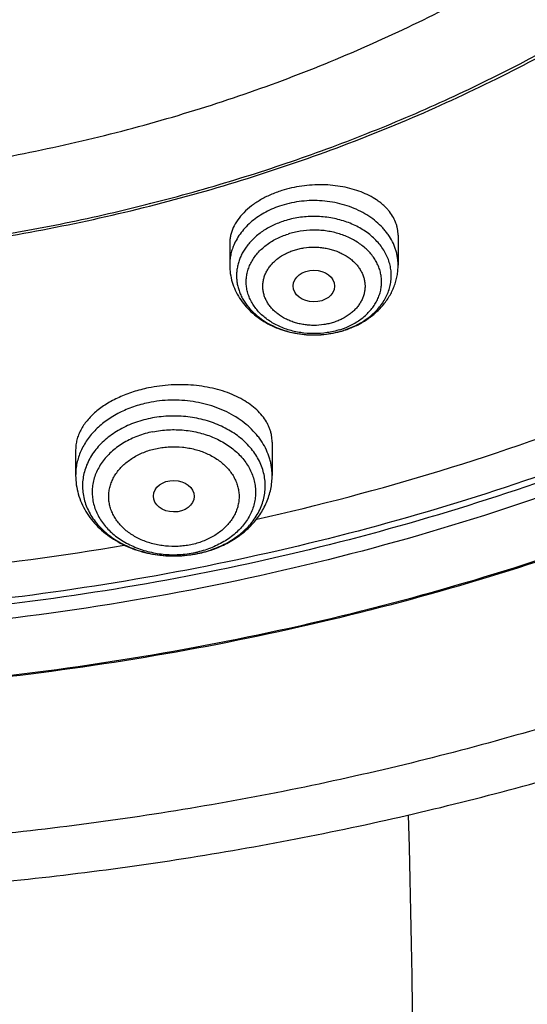
# Model space of a CAD drawing. Units: inches. Extents: x 0.6 to 21.3, y 5.5 to 13.
# Drawn here: x 19.4 to 19.8, y 9.3 to 10.1 of the extents above; entities that cross this region are included whole.
import ezdxf

# ---------------------------------------------------------------- set-up
doc = ezdxf.new("R2010")
doc.units = ezdxf.units.IN
doc.header["$LTSCALE"] = 1.21
doc.header["$MEASUREMENT"] = 0
doc.layers.get('0').update_dxf_attribs({"linetype": 'CONTINUOUS'})

msp = doc.modelspace()

# ---------------------------------------------------------------- linework, layer by layer
at = {"color": 7, "linetype": 'CONTINUOUS'}
for p, q in [((19.7192, 9.91544), (19.7192, 9.89035)), ((19.57746, 9.90845), (19.57746, 9.89035)), ((19.61318, 9.74123), (19.61318, 9.71321)), ((19.44783, 9.73483), (19.44783, 9.71321))]:
    msp.add_line(p, q, dxfattribs=at)
at = {"color": 9, "linetype": 'CONTINUOUS'}
for centre, radius, start, end in [((19.62979, 9.87779), 0.0474, 144.1874, 146.78577), ((19.64991, 9.89958), 0.06685, 287.60153, 290.48073), ((19.65059, 9.89774), 0.06488, 290.48725, 293.1367), ((19.64993, 9.90881), 0.07709, 287.60504, 288.05462), ((19.53111, 9.73188), 0.08548, 281.59795, 283.07184), ((19.5311, 9.74143), 0.09603, 281.60038, 281.80182)]:
    msp.add_arc(centre, radius, start, end, dxfattribs=at)
at = {"color": 7, "linetype": 'CONTINUOUS'}
for centre, radius, start, end in [((19.64923, 9.91306), 0.0815, 285.14491, 287.16535), ((19.64951, 9.91215), 0.08055, 287.16934, 287.6044), ((19.14867, 11.69755), 2.07109, 282.59752, 291.42573), ((19.11397, 11.86146), 2.23874, 271.49158, 279.63511), ((19.53087, 9.74425), 0.09895, 280.26641, 281.39831), ((19.53097, 9.74375), 0.09844, 281.39936, 281.59945), ((7.65716, 9.08675), 12.07557, 353.375512, 1.615599)]:
    msp.add_arc(centre, radius, start, end, dxfattribs=at)
for centre, major_axis, ratio in [((19.64824, 9.87263), (0.01742, -0.00009), 0.768153), ((19.5304, 9.6956), (0.01717, -0.00017), 0.772687)]:
    msp.add_ellipse(centre, major_axis=major_axis, ratio=ratio, dxfattribs=at)
for points, knots in [([(20.72447, 11.48757), (20.73542, 11.46899), (20.75625, 11.43142), (20.78426, 11.37373), (20.80883, 11.31513), (20.8299, 11.25573), (20.84742, 11.19566), (20.86137, 11.13503), (20.87171, 11.07398), (20.87842, 11.01263), (20.88148, 10.95111), (20.8809, 10.88955), (20.87666, 10.82807), (20.86879, 10.7668), (20.85729, 10.70587), (20.84219, 10.64541), (20.82352, 10.58554), (20.80132, 10.52638), (20.77564, 10.46806), (20.74653, 10.4107), (20.71406, 10.35441), (20.67828, 10.29931), (20.63928, 10.24552), (20.59714, 10.19314), (20.55193, 10.14229), (20.50377, 10.09306), (20.45273, 10.04556), (20.3806, 9.98431), (20.28371, 9.91264), (20.15855, 9.83556), (20.02482, 9.76749), (19.88362, 9.709), (19.7361, 9.66054), (19.58348, 9.62252), (19.427, 9.59524), (19.26794, 9.57893), (19.10762, 9.57371), (18.94734, 9.57964), (18.78841, 9.59665), (18.63214, 9.62462), (18.4798, 9.66332), (18.33265, 9.71242), (18.19189, 9.77154), (18.05867, 9.8402), (17.95426, 9.90527), (17.87562, 9.96159), (17.81951, 10.00559), (17.76607, 10.0515), (17.73208, 10.08352), (17.71557, 10.09981)], [0, 0, 0, 0, 0.014137, 0.028133, 0.042001, 0.055755, 0.069412, 0.082987, 0.096498, 0.109965, 0.123405, 0.136839, 0.150285, 0.163764, 0.177294, 0.190893, 0.204579, 0.218369, 0.232276, 0.246316, 0.260501, 0.274841, 0.289345, 0.304022, 0.318877, 0.333915, 0.349138, 0.364547, 0.395912, 0.427998, 0.460762, 0.494141, 0.528057, 0.562418, 0.597122, 0.632057, 0.667108, 0.702154, 0.737078, 0.771763, 0.806099, 0.839984, 0.873326, 0.906048, 0.938089, 0.953845, 0.969416, 0.984801, 1, 1, 1, 1]), ([(17.66667, 10.06321), (17.69729, 10.03369), (17.76165, 9.97654), (17.86558, 9.8978), (17.97729, 9.8256), (18.09607, 9.7604), (18.22119, 9.70259), (18.35186, 9.65254), (18.48728, 9.61056), (18.62658, 9.57689), (18.76892, 9.55176), (18.9134, 9.53531), (19.05911, 9.52765), (19.20517, 9.52883), (19.35064, 9.53883), (19.49464, 9.5576), (19.63625, 9.58502), (19.77461, 9.62092), (19.90884, 9.66508), (20.03811, 9.71723), (20.16162, 9.77703), (20.25957, 9.83322), (20.33426, 9.88168), (20.38811, 9.91951), (20.43997, 9.95895), (20.50599, 10.0133), (20.58323, 10.08487), (20.6536, 10.16173), (20.70494, 10.22563), (20.74075, 10.27444), (20.77402, 10.3243), (20.80469, 10.37513), (20.83271, 10.42685), (20.85804, 10.47938), (20.88064, 10.53265), (20.90047, 10.58655), (20.9175, 10.64102), (20.93171, 10.69596), (20.94306, 10.75129), (20.95155, 10.80693), (20.95716, 10.86278), (20.95988, 10.91875), (20.9597, 10.97477), (20.95766, 11.01206), (20.95616, 11.03066)], [0, 0, 0, 0, 0.030103, 0.060841, 0.092202, 0.124158, 0.156666, 0.189675, 0.223123, 0.256938, 0.291043, 0.325355, 0.359789, 0.394255, 0.428666, 0.462931, 0.496967, 0.530692, 0.564029, 0.596911, 0.629276, 0.661077, 0.676756, 0.69228, 0.707648, 0.722856, 0.752789, 0.782091, 0.796515, 0.810791, 0.824925, 0.838923, 0.852793, 0.866544, 0.880184, 0.893726, 0.90718, 0.920558, 0.933874, 0.947141, 0.960373, 0.973583, 0.986788, 1, 1, 1, 1]), ([(20.95976, 10.94229), (20.95976, 10.92408), (20.95885, 10.88764), (20.95471, 10.83307), (20.94783, 10.77866), (20.93822, 10.7245), (20.92588, 10.67067), (20.91083, 10.61724), (20.89311, 10.5643), (20.87273, 10.51192), (20.84973, 10.46019), (20.82414, 10.40917), (20.79599, 10.35896), (20.76534, 10.30962), (20.73223, 10.26122), (20.6967, 10.21384), (20.65882, 10.16754), (20.60496, 10.10706), (20.53193, 10.03454), (20.45266, 9.96727), (20.38536, 9.91635), (20.33273, 9.87949), (20.27828, 9.84422), (20.20304, 9.79917), (20.10486, 9.74716), (19.98168, 9.69215), (19.85335, 9.64457), (19.72062, 9.60472), (19.58428, 9.57281), (19.44515, 9.54905), (19.30404, 9.53357), (19.1618, 9.52647), (19.01927, 9.52778), (18.87729, 9.5375), (18.73671, 9.55557), (18.59836, 9.58188), (18.46307, 9.61629), (18.33162, 9.65857), (18.20481, 9.7085), (18.08339, 9.76577), (17.96807, 9.83004), (17.85955, 9.90095), (17.75848, 9.97806), (17.6958, 10.03389), (17.66595, 10.06271)], [0, 0, 0, 0, 0.013155, 0.026324, 0.039521, 0.052758, 0.066049, 0.079407, 0.092843, 0.106368, 0.119995, 0.133731, 0.147585, 0.161567, 0.175683, 0.189938, 0.204338, 0.218887, 0.248436, 0.278604, 0.293923, 0.309394, 0.325015, 0.340783, 0.372736, 0.405218, 0.438176, 0.471551, 0.505274, 0.539271, 0.573462, 0.607767, 0.642101, 0.67638, 0.71052, 0.744439, 0.778061, 0.811313, 0.84413, 0.876452, 0.908232, 0.939431, 0.970025, 1, 1, 1, 1]), ([(18.4057, 10.13969), (18.42722, 10.12704), (18.46025, 10.109), (18.50548, 10.08692), (18.55202, 10.06591), (18.6119, 10.04201), (18.71106, 10.00893), (18.81385, 9.98409), (18.91888, 9.96759), (18.99891, 9.9594), (19.07948, 9.95549), (19.16021, 9.95586), (19.24071, 9.96054), (19.3206, 9.96948), (19.39949, 9.98264), (19.47699, 9.99998), (19.55274, 10.02139), (19.62637, 10.04678), (19.69753, 10.07602), (19.76586, 10.10899), (19.83106, 10.14551), (19.89279, 10.18542), (19.94132, 10.2215), (19.9781, 10.25188), (20.01315, 10.28294), (20.05432, 10.32346), (20.09207, 10.36649), (20.11984, 10.40205), (20.14575, 10.43801), (20.17509, 10.48424), (20.20038, 10.53232), (20.21792, 10.57149), (20.22969, 10.60109), (20.24011, 10.631), (20.24917, 10.66116), (20.25685, 10.69154), (20.26315, 10.72212), (20.26806, 10.75284), (20.27157, 10.78368), (20.27367, 10.81459), (20.27414, 10.83522), (20.27414, 10.84553)], [0, 0, 0, 0, 0.031787, 0.047866, 0.064061, 0.096777, 0.129891, 0.197074, 0.231051, 0.26519, 0.299425, 0.333688, 0.367912, 0.402027, 0.435968, 0.46967, 0.503073, 0.53612, 0.568761, 0.600949, 0.632646, 0.663822, 0.694456, 0.709567, 0.724539, 0.754062, 0.783037, 0.797328, 0.811491, 0.839446, 0.866951, 0.880554, 0.894066, 0.907495, 0.920851, 0.934143, 0.94738, 0.960574, 0.973735, 0.986873, 1, 1, 1, 1]), ([(19.11272, 9.3574), (19.17711, 9.3574), (19.27368, 9.36077), (19.40179, 9.37198), (19.52887, 9.38761), (19.68568, 9.41537), (19.86964, 9.46175), (20.04763, 9.52081), (20.1904, 9.58047), (20.30025, 9.63416), (20.40599, 9.69117), (20.50723, 9.75395), (20.60319, 9.8223), (20.67181, 9.87581), (20.73728, 9.9317), (20.79946, 9.98987), (20.85821, 10.05019), (20.91341, 10.11254), (20.96492, 10.17678), (21.01264, 10.24278), (21.05645, 10.31041), (21.09626, 10.3795), (21.13199, 10.44992), (21.16354, 10.52151), (21.19086, 10.5941), (21.21388, 10.66755), (21.23256, 10.74169), (21.24212, 10.7916), (21.24616, 10.8166)], [0, 0, 0, 0, 0.068965, 0.103388, 0.137732, 0.206075, 0.273812, 0.340762, 0.406764, 0.439371, 0.471692, 0.535408, 0.566796, 0.597856, 0.628582, 0.658971, 0.689023, 0.71874, 0.748126, 0.77719, 0.805941, 0.834395, 0.862566, 0.890476, 0.918147, 0.945605, 0.972879, 1, 1, 1, 1]), ([(18.08302, 10.29586), (18.10032, 10.27742), (18.13662, 10.24146), (18.19524, 10.19105), (18.25825, 10.14388), (18.32536, 10.1002), (18.39623, 10.06019), (18.47053, 10.02406), (18.54791, 9.99196), (18.62798, 9.96405), (18.71037, 9.94047), (18.79469, 9.92132), (18.88053, 9.9067), (18.96748, 9.89666), (19.05512, 9.89127), (19.14304, 9.89055), (19.23081, 9.89449), (19.31802, 9.90309), (19.40425, 9.91629), (19.48908, 9.93405), (19.57212, 9.95626), (19.65295, 9.98284), (19.7312, 10.01365), (19.8065, 10.04855), (19.87847, 10.08737), (19.94678, 10.12994), (20.0111, 10.17604), (20.07112, 10.22548), (20.12654, 10.278), (20.17711, 10.33337), (20.22257, 10.39132), (20.26269, 10.45159), (20.29728, 10.51387), (20.31667, 10.55683), (20.32536, 10.57852)], [0, 0, 0, 0, 0.029045, 0.058627, 0.088746, 0.119391, 0.150542, 0.18217, 0.21424, 0.246707, 0.279522, 0.312632, 0.345977, 0.379495, 0.413122, 0.446793, 0.480441, 0.514, 0.547406, 0.580595, 0.613507, 0.646088, 0.678286, 0.710056, 0.741358, 0.772163, 0.802447, 0.832196, 0.861407, 0.890087, 0.918252, 0.945931, 0.973163, 1, 1, 1, 1]), ([(18.08541, 10.29804), (18.10007, 10.2823), (18.13064, 10.2515), (18.1796, 10.20784), (18.23186, 10.16648), (18.30621, 10.11425), (18.38595, 10.06766), (18.47002, 10.02695), (18.53579, 9.99916), (18.60359, 9.97441), (18.67319, 9.95279), (18.74434, 9.93438), (18.8168, 9.91924), (18.8903, 9.90743), (18.96458, 9.89899), (19.03939, 9.89394), (19.11446, 9.89231), (19.18952, 9.8941), (19.26431, 9.8993), (19.33857, 9.9079), (19.41203, 9.91987), (19.48443, 9.93516), (19.55551, 9.95372), (19.62504, 9.97548), (19.69275, 10.00038), (19.75842, 10.02831), (19.84234, 10.0692), (19.92191, 10.11595), (19.99607, 10.16834), (20.04819, 10.20981), (20.09699, 10.25358), (20.12745, 10.28444), (20.14206, 10.30021)], [0, 0, 0, 0, 0.028397, 0.057252, 0.086567, 0.116336, 0.177164, 0.208206, 0.239625, 0.271389, 0.303464, 0.335811, 0.368389, 0.401155, 0.434062, 0.467064, 0.500113, 0.533162, 0.56616, 0.599062, 0.63182, 0.664388, 0.696723, 0.728785, 0.760534, 0.791936, 0.822959, 0.883748, 0.913497, 0.94279, 0.971624, 1, 1, 1, 1]), ([(19.62121, 9.95298), (19.61961, 9.95247), (19.61645, 9.95138), (19.61185, 9.94951), (19.60745, 9.94745), (19.60328, 9.94518), (19.59936, 9.94274), (19.59457, 9.93932), (19.58928, 9.93469), (19.5841, 9.92855), (19.5809, 9.92305), (19.57911, 9.91855), (19.57816, 9.91519), (19.57759, 9.91183), (19.57746, 9.90957), (19.57746, 9.90845)], [0, 0, 0, 0, 0.075978, 0.15063, 0.22371, 0.295064, 0.364531, 0.431986, 0.560485, 0.680469, 0.792556, 0.84613, 0.89835, 0.949525, 1, 1, 1, 1]), ([(19.7192, 9.91544), (19.7192, 9.91637), (19.71911, 9.91823), (19.71871, 9.921), (19.71805, 9.92374), (19.71682, 9.92735), (19.71461, 9.93176), (19.71163, 9.93581), (19.70882, 9.93887), (19.70645, 9.94109), (19.70387, 9.94321), (19.7001, 9.94591), (19.69488, 9.94896), (19.688, 9.95203), (19.68053, 9.95451), (19.67256, 9.95636), (19.6642, 9.95754), (19.65559, 9.95804), (19.64685, 9.95784), (19.63813, 9.95694), (19.62954, 9.95536), (19.62395, 9.95385), (19.62121, 9.95298)], [0, 0, 0, 0, 0.023468, 0.046933, 0.070519, 0.094346, 0.143121, 0.19408, 0.220583, 0.247826, 0.275845, 0.304665, 0.364709, 0.427942, 0.494151, 0.56299, 0.633994, 0.706607, 0.780198, 0.854092, 0.927591, 1, 1, 1, 1]), ([(19.57746, 9.89035), (19.57746, 9.88792), (19.57782, 9.88304), (19.57943, 9.87587), (19.58205, 9.86896), (19.58562, 9.86244), (19.59007, 9.8564), (19.59531, 9.8509), (19.60124, 9.84601), (19.60778, 9.84177), (19.61484, 9.83822), (19.62485, 9.83442), (19.63547, 9.83212), (19.64631, 9.83136), (19.6545, 9.83155), (19.66261, 9.83252), (19.66792, 9.83368), (19.67053, 9.83439)], [0, 0, 0, 0, 0.058614, 0.117364, 0.17639, 0.235839, 0.295863, 0.356597, 0.418148, 0.480578, 0.543888, 0.608016, 0.738027, 0.80367, 0.869373, 0.93489, 1, 1, 1, 1]), ([(19.67387, 9.83537), (19.67706, 9.83638), (19.68327, 9.83878), (19.69053, 9.84276), (19.6959, 9.84648), (19.7009, 9.85051), (19.7065, 9.85615), (19.7111, 9.86257), (19.71407, 9.86805), (19.71591, 9.87231), (19.71737, 9.87671), (19.71842, 9.8812), (19.71905, 9.88576), (19.7192, 9.88882), (19.7192, 9.89035)], [0, 0, 0, 0, 0.131638, 0.261115, 0.325036, 0.388389, 0.51341, 0.636584, 0.697671, 0.758472, 0.819046, 0.879456, 0.939752, 1, 1, 1, 1]), ([(19.5091, 9.78686), (19.50477, 9.78597), (19.49838, 9.78431), (19.49019, 9.78142), (19.48438, 9.77898), (19.47888, 9.77627), (19.47375, 9.7733), (19.46901, 9.7701), (19.46468, 9.76669), (19.4608, 9.76309), (19.4574, 9.75933), (19.45448, 9.75544), (19.45207, 9.75143), (19.45018, 9.74735), (19.44883, 9.7432), (19.44801, 9.73902), (19.44783, 9.73622), (19.44783, 9.73483)], [0, 0, 0, 0, 0.153763, 0.228533, 0.301493, 0.37239, 0.441021, 0.507229, 0.570913, 0.632033, 0.690619, 0.746772, 0.800671, 0.852574, 0.902817, 0.951804, 1, 1, 1, 1]), ([(19.61318, 9.74123), (19.61318, 9.7422), (19.61309, 9.74414), (19.61269, 9.74704), (19.61203, 9.7499), (19.6111, 9.75272), (19.60991, 9.7555), (19.60797, 9.75917), (19.60488, 9.7636), (19.60026, 9.76852), (19.59474, 9.77304), (19.58839, 9.77712), (19.58128, 9.7807), (19.5735, 9.78373), (19.56513, 9.78617), (19.55628, 9.78799), (19.54708, 9.78915), (19.53763, 9.78964), (19.52806, 9.78944), (19.51852, 9.78855), (19.51222, 9.7875), (19.5091, 9.78686)], [0, 0, 0, 0, 0.022898, 0.04582, 0.068887, 0.092213, 0.115906, 0.140067, 0.190095, 0.242898, 0.298841, 0.358098, 0.420673, 0.48642, 0.555059, 0.6262, 0.699353, 0.773951, 0.849369, 0.924943, 1, 1, 1, 1]), ([(19.44783, 9.71321), (19.44783, 9.71056), (19.4482, 9.70525), (19.44987, 9.69743), (19.4526, 9.68986), (19.45634, 9.68267), (19.46101, 9.67595), (19.46653, 9.66977), (19.47281, 9.66419), (19.47977, 9.65926), (19.48731, 9.65501), (19.49808, 9.6503), (19.5096, 9.64713), (19.52147, 9.64554), (19.53052, 9.64514), (19.53956, 9.64554), (19.54555, 9.64635), (19.54851, 9.64688)], [0, 0, 0, 0, 0.058145, 0.116444, 0.17505, 0.234123, 0.293815, 0.354265, 0.415584, 0.477836, 0.541035, 0.605138, 0.73546, 0.801476, 0.867729, 0.933979, 1, 1, 1, 1]), ([(19.55076, 9.64732), (19.55504, 9.6482), (19.5634, 9.6505), (19.57332, 9.65478), (19.58069, 9.659), (19.58588, 9.66251), (19.59073, 9.66639), (19.59519, 9.6706), (19.59924, 9.67513), (19.60283, 9.67996), (19.60594, 9.68505), (19.60854, 9.69038), (19.61059, 9.69591), (19.61208, 9.70159), (19.61298, 9.70737), (19.61318, 9.71127), (19.61318, 9.71321)], [0, 0, 0, 0, 0.133201, 0.264111, 0.3286, 0.392378, 0.455449, 0.517834, 0.579578, 0.640741, 0.701397, 0.761626, 0.821514, 0.881149, 0.940615, 1, 1, 1, 1])]:
    msp.add_open_spline(points, degree=3, knots=knots, dxfattribs=at)
at = {"color": 9, "linetype": 'CONTINUOUS'}
for points, knots in [([(20.86171, 11.07513), (20.86418, 11.05712), (20.86816, 11.021), (20.87128, 10.9666), (20.87153, 10.91215), (20.86891, 10.85774), (20.86342, 10.80346), (20.85507, 10.74939), (20.84387, 10.69562), (20.82986, 10.64224), (20.81303, 10.58935), (20.79344, 10.53702), (20.7711, 10.48534), (20.74606, 10.4344), (20.71835, 10.38428), (20.68802, 10.33505), (20.65513, 10.28681), (20.61972, 10.23963), (20.58185, 10.19358), (20.52789, 10.13348), (20.4545, 10.0616), (20.3582, 9.98154), (20.25381, 9.90771), (20.14201, 9.84057), (20.02352, 9.78057), (19.89913, 9.72809), (19.76963, 9.68347), (19.63587, 9.64698), (19.49871, 9.61888), (19.35905, 9.59933), (19.21779, 9.58847), (19.07584, 9.58636), (18.93414, 9.59302), (18.79359, 9.60841), (18.65512, 9.63242), (18.51962, 9.6649), (18.38796, 9.70565), (18.26101, 9.75439), (18.13959, 9.81083), (18.02448, 9.87458), (17.91644, 9.94525), (17.81618, 10.02238), (17.75427, 10.07839), (17.72488, 10.10732)], [0, 0, 0, 0, 0.013273, 0.026523, 0.039763, 0.05301, 0.066278, 0.079583, 0.092938, 0.106358, 0.119857, 0.133447, 0.14714, 0.160946, 0.174877, 0.18894, 0.203144, 0.217494, 0.231998, 0.246658, 0.276455, 0.306904, 0.338, 0.369722, 0.402034, 0.434887, 0.468222, 0.501968, 0.536048, 0.570377, 0.604867, 0.639425, 0.67396, 0.708377, 0.742588, 0.776504, 0.810046, 0.843139, 0.875718, 0.907729, 0.939129, 0.96989, 1, 1, 1, 1]), ([(20.8617, 11.07514), (20.86408, 11.05717), (20.86789, 11.02113), (20.87076, 10.96687), (20.87077, 10.91257), (20.86792, 10.85831), (20.86223, 10.80418), (20.85369, 10.75028), (20.84232, 10.69668), (20.82814, 10.64348), (20.81117, 10.59076), (20.79145, 10.53862), (20.769, 10.48712), (20.74386, 10.43636), (20.71607, 10.38642), (20.68568, 10.33739), (20.65274, 10.28933), (20.61729, 10.24233), (20.57941, 10.19646), (20.52544, 10.1366), (20.45208, 10.06502), (20.35588, 9.98529), (20.25164, 9.91177), (20.14003, 9.84492), (20.02178, 9.78517), (19.89767, 9.73291), (19.76848, 9.68847), (19.63505, 9.65213), (19.49825, 9.62413), (19.35896, 9.60464), (19.21808, 9.5938), (19.07652, 9.59167), (18.93519, 9.59826), (18.79501, 9.61353), (18.65688, 9.63739), (18.5217, 9.66968), (18.39034, 9.7102), (18.26364, 9.75867), (18.14242, 9.81481), (18.02748, 9.87823), (17.91955, 9.94855), (17.81934, 10.02531), (17.75743, 10.08105), (17.72803, 10.10985)], [0, 0, 0, 0, 0.013267, 0.026512, 0.039749, 0.052994, 0.066261, 0.079565, 0.092922, 0.106344, 0.119845, 0.133438, 0.147134, 0.160944, 0.174879, 0.188947, 0.203154, 0.217509, 0.232017, 0.246681, 0.276485, 0.306939, 0.338038, 0.369761, 0.402072, 0.434923, 0.468253, 0.501993, 0.536065, 0.570386, 0.604867, 0.639417, 0.673943, 0.708353, 0.742558, 0.77647, 0.81001, 0.843103, 0.875684, 0.9077, 0.939108, 0.969879, 1, 1, 1, 1]), ([(21.13772, 10.94829), (21.13772, 10.9229), (21.13609, 10.87207), (21.12877, 10.79605), (21.11658, 10.72039), (21.09955, 10.64529), (21.07773, 10.57092), (21.05118, 10.49747), (21.01995, 10.42511), (20.98412, 10.35402), (20.94379, 10.28437), (20.89904, 10.21633), (20.84999, 10.15005), (20.79676, 10.0857), (20.73948, 10.02344), (20.67828, 9.96341), (20.61332, 9.90575), (20.54474, 9.85061), (20.47272, 9.79811), (20.37175, 9.73144), (20.26513, 9.671), (20.15377, 9.61701), (20.03794, 9.56677), (19.91802, 9.52342), (19.79488, 9.48705), (19.66872, 9.45514), (19.54009, 9.43051), (19.40983, 9.4132), (19.27822, 9.40077), (19.17893, 9.39705), (19.11272, 9.39705)], [0, 0, 0, 0, 0.026999, 0.054043, 0.081178, 0.108448, 0.135893, 0.163554, 0.191467, 0.219664, 0.248175, 0.277025, 0.306236, 0.335824, 0.365803, 0.396181, 0.426962, 0.458148, 0.489735, 0.521715, 0.586799, 0.619887, 0.653308, 0.721048, 0.755329, 0.789843, 0.859431, 0.894454, 0.929582, 1, 1, 1, 1]), ([(19.7192, 9.89035), (19.7192, 9.89147), (19.71911, 9.89369), (19.71871, 9.89701), (19.71804, 9.90031), (19.71679, 9.90468), (19.71457, 9.91002), (19.71155, 9.91505), (19.70868, 9.91887), (19.70546, 9.92261), (19.70087, 9.92698), (19.69463, 9.93163), (19.6877, 9.93566), (19.68019, 9.939), (19.67219, 9.94161), (19.66385, 9.94346), (19.65527, 9.94452), (19.64659, 9.94476), (19.63512, 9.94401), (19.62664, 9.94223), (19.62121, 9.94051)], [0, 0, 0, 0, 0.026402, 0.052873, 0.079482, 0.106293, 0.160722, 0.216611, 0.245217, 0.274289, 0.333862, 0.395407, 0.45885, 0.524017, 0.590646, 0.658408, 0.726922, 0.795777, 0.864547, 1, 1, 1, 1]), ([(19.62121, 9.94051), (19.61658, 9.93904), (19.60776, 9.93538), (19.59792, 9.92888), (19.59129, 9.92275), (19.58705, 9.91784), (19.58353, 9.91259), (19.58167, 9.90888), (19.58087, 9.90699)], [0, 0, 0, 0, 0.26975, 0.526769, 0.650121, 0.769932, 0.886423, 1, 1, 1, 1]), ([(19.62342, 9.92748), (19.62009, 9.92643), (19.6137, 9.92391), (19.60492, 9.91889), (19.59735, 9.9128), (19.59316, 9.90803), (19.59135, 9.90553)], [0, 0, 0, 0, 0.26489, 0.520565, 0.765691, 1, 1, 1, 1]), ([(19.67382, 9.83552), (19.67765, 9.83677), (19.68322, 9.83908), (19.69007, 9.84304), (19.69476, 9.84634), (19.69901, 9.84998), (19.70278, 9.85393), (19.70603, 9.85814), (19.70872, 9.86258), (19.71084, 9.8672), (19.71236, 9.87196), (19.71326, 9.87681), (19.71353, 9.88171), (19.71318, 9.8866), (19.7122, 9.89145), (19.71061, 9.89619), (19.70842, 9.90079), (19.70566, 9.9052), (19.70235, 9.90938), (19.69852, 9.91329), (19.69271, 9.91816), (19.68434, 9.92334), (19.67308, 9.92787), (19.6609, 9.93066), (19.64825, 9.93159), (19.63561, 9.93064), (19.62739, 9.92874), (19.62342, 9.92748)], [0, 0, 0, 0, 0.067004, 0.099508, 0.131243, 0.162178, 0.192309, 0.221666, 0.250311, 0.278338, 0.305874, 0.33307, 0.360097, 0.387136, 0.414365, 0.441953, 0.47005, 0.498778, 0.528227, 0.558456, 0.589489, 0.653851, 0.721007, 0.79022, 0.860517, 0.930806, 1, 1, 1, 1]), ([(19.67608, 9.83807), (19.67915, 9.83939), (19.68356, 9.8417), (19.6889, 9.84546), (19.6925, 9.84853), (19.69571, 9.85185), (19.6985, 9.85539), (19.70084, 9.85911), (19.70271, 9.86299), (19.70409, 9.86699), (19.70497, 9.87108), (19.70535, 9.87521), (19.70521, 9.87935), (19.70456, 9.88346), (19.70341, 9.88751), (19.70176, 9.89145), (19.69963, 9.89525), (19.69705, 9.89887), (19.69298, 9.90349), (19.68684, 9.90866), (19.67822, 9.9136), (19.66857, 9.91722), (19.65996, 9.91902), (19.65288, 9.91972), (19.64572, 9.91989), (19.63683, 9.91915), (19.62989, 9.91753), (19.62654, 9.91647)], [0, 0, 0, 0, 0.065772, 0.097595, 0.128642, 0.158911, 0.188425, 0.217242, 0.245444, 0.273147, 0.300486, 0.327619, 0.354713, 0.381937, 0.409454, 0.43741, 0.46593, 0.495114, 0.525029, 0.587115, 0.652235, 0.719962, 0.789565, 0.824807, 0.86016, 0.930628, 1, 1, 1, 1]), ([(19.67012, 9.83586), (19.66664, 9.83476), (19.65942, 9.83309), (19.64833, 9.83226), (19.63724, 9.83309), (19.62656, 9.83556), (19.61669, 9.83956), (19.60936, 9.84412), (19.60429, 9.8484), (19.60095, 9.85184), (19.59806, 9.85552), (19.59566, 9.8594), (19.59376, 9.86345), (19.59239, 9.86761), (19.59157, 9.87187), (19.59129, 9.87617), (19.59157, 9.88046), (19.59239, 9.88472), (19.59376, 9.88889), (19.59566, 9.89293), (19.59806, 9.89681), (19.60095, 9.90049), (19.60429, 9.90393), (19.60805, 9.9071), (19.6122, 9.90997), (19.61825, 9.9134), (19.62316, 9.9154), (19.62654, 9.91647)], [0, 0, 0, 0, 0.069176, 0.139448, 0.209721, 0.278897, 0.345999, 0.410291, 0.441285, 0.471473, 0.50088, 0.529567, 0.557627, 0.585185, 0.612391, 0.639416, 0.666441, 0.693646, 0.721204, 0.749264, 0.777951, 0.807359, 0.837546, 0.86854, 0.900336, 0.932897, 1, 1, 1, 1]), ([(19.58087, 9.90699), (19.58031, 9.90566), (19.57933, 9.90296), (19.57825, 9.8988), (19.57761, 9.89459), (19.57746, 9.89176), (19.57746, 9.89035)], [0, 0, 0, 0, 0.253535, 0.504077, 0.752562, 1, 1, 1, 1]), ([(19.59013, 9.90376), (19.5894, 9.90264), (19.58805, 9.90036), (19.58634, 9.8968), (19.585, 9.89315), (19.58402, 9.88944), (19.58341, 9.88567), (19.58317, 9.88188), (19.58331, 9.87809), (19.58383, 9.87431), (19.58472, 9.87058), (19.58597, 9.86691), (19.58759, 9.86333), (19.59023, 9.85865), (19.59442, 9.85311), (19.60062, 9.8472), (19.60791, 9.84207), (19.61611, 9.83786), (19.62504, 9.83463), (19.63449, 9.83248), (19.64262, 9.83162), (19.64919, 9.83149), (19.65576, 9.83175), (19.66385, 9.83278), (19.67017, 9.83436), (19.67324, 9.83533)], [0, 0, 0, 0, 0.028682, 0.05688, 0.084668, 0.112132, 0.13937, 0.166485, 0.193586, 0.220783, 0.248181, 0.27588, 0.303969, 0.332523, 0.391215, 0.452331, 0.515942, 0.581898, 0.649859, 0.719338, 0.789744, 0.825108, 0.860457, 0.930745, 1, 1, 1, 1]), ([(19.6648, 9.84201), (19.66349, 9.84159), (19.66082, 9.84086), (19.65534, 9.83981), (19.64973, 9.8394), (19.64412, 9.83961), (19.63994, 9.84008), (19.63584, 9.84086), (19.63187, 9.84195), (19.62805, 9.84333), (19.62327, 9.84552), (19.61889, 9.84825), (19.61505, 9.85148), (19.61253, 9.85408), (19.61035, 9.85686), (19.60853, 9.85979), (19.6071, 9.86285), (19.60607, 9.866), (19.60544, 9.86921), (19.60523, 9.87246), (19.60544, 9.87571), (19.60607, 9.87892), (19.6071, 9.88207), (19.60853, 9.88513), (19.61035, 9.88806), (19.61253, 9.89084), (19.61506, 9.89344), (19.61889, 9.89667), (19.62327, 9.89941), (19.62805, 9.9016), (19.63057, 9.90251), (19.63186, 9.90291)], [0, 0, 0, 0, 0.034393, 0.069205, 0.139466, 0.17469, 0.209775, 0.244586, 0.278992, 0.312877, 0.346139, 0.410417, 0.441406, 0.471588, 0.50099, 0.529671, 0.557726, 0.585278, 0.612479, 0.639498, 0.666518, 0.693719, 0.721271, 0.749325, 0.778008, 0.807414, 0.837598, 0.868582, 0.932844, 0.966105, 1, 1, 1, 1]), ([(19.63186, 9.90291), (19.63317, 9.90333), (19.63584, 9.90406), (19.64132, 9.90511), (19.64693, 9.90552), (19.65254, 9.90531), (19.65672, 9.90484), (19.66082, 9.90406), (19.66479, 9.90297), (19.66861, 9.90159), (19.67339, 9.8994), (19.67777, 9.89667), (19.68161, 9.89344), (19.68413, 9.89084), (19.68631, 9.88806), (19.68813, 9.88513), (19.68956, 9.88207), (19.69059, 9.87892), (19.69122, 9.87571), (19.69142, 9.87246), (19.69122, 9.86921), (19.69059, 9.866), (19.68956, 9.86285), (19.68813, 9.85979), (19.68631, 9.85686), (19.68413, 9.85408), (19.6816, 9.85148), (19.67777, 9.84825), (19.67339, 9.84551), (19.66861, 9.84332), (19.66609, 9.84241), (19.6648, 9.84201)], [0, 0, 0, 0, 0.034393, 0.069205, 0.139466, 0.17469, 0.209775, 0.244586, 0.278992, 0.312877, 0.346139, 0.410417, 0.441406, 0.471588, 0.50099, 0.529671, 0.557726, 0.585278, 0.612479, 0.639498, 0.666518, 0.693719, 0.721271, 0.749325, 0.778008, 0.807414, 0.837598, 0.868582, 0.932844, 0.966105, 1, 1, 1, 1]), ([(19.5091, 9.77439), (19.5048, 9.77351), (19.4964, 9.77122), (19.48457, 9.76621), (19.47394, 9.75979), (19.46624, 9.75333), (19.46098, 9.74762), (19.45754, 9.74315), (19.45459, 9.73848), (19.45214, 9.73363), (19.45022, 9.72865), (19.44884, 9.72356), (19.44801, 9.71841), (19.44783, 9.71494), (19.44783, 9.71321)], [0, 0, 0, 0, 0.140982, 0.278167, 0.410544, 0.53752, 0.599, 0.65916, 0.718089, 0.775915, 0.832806, 0.888962, 0.94461, 1, 1, 1, 1]), ([(19.61318, 9.71321), (19.61318, 9.71442), (19.61309, 9.71684), (19.61268, 9.72046), (19.612, 9.72406), (19.61074, 9.72882), (19.60848, 9.73468), (19.6054, 9.74022), (19.60246, 9.74447), (19.59916, 9.74864), (19.59446, 9.75357), (19.58802, 9.7589), (19.58084, 9.76363), (19.573, 9.7677), (19.56462, 9.77106), (19.55578, 9.77366), (19.54662, 9.77547), (19.53725, 9.77647), (19.52468, 9.77671), (19.51525, 9.77565), (19.5091, 9.77439)], [0, 0, 0, 0, 0.026547, 0.053155, 0.079883, 0.10679, 0.161317, 0.217145, 0.245655, 0.27459, 0.333775, 0.394807, 0.457668, 0.522245, 0.588351, 0.655732, 0.724086, 0.793071, 0.862323, 1, 1, 1, 1]), ([(19.5106, 9.76118), (19.5058, 9.76019), (19.49651, 9.75753), (19.48568, 9.75242), (19.47791, 9.74739), (19.47265, 9.74323), (19.46794, 9.7387), (19.46384, 9.73384), (19.46037, 9.72868), (19.45758, 9.72329), (19.45549, 9.71771), (19.45413, 9.71199), (19.45351, 9.7062), (19.45363, 9.70039), (19.4545, 9.69462), (19.45611, 9.68895), (19.45843, 9.68342), (19.46145, 9.6781), (19.46514, 9.67304), (19.46945, 9.66828), (19.47434, 9.66387), (19.47978, 9.65985), (19.4857, 9.65626), (19.49424, 9.65205), (19.50344, 9.64889), (19.51304, 9.64679), (19.52296, 9.64541), (19.53552, 9.6451), (19.54551, 9.64635), (19.55041, 9.64736)], [0, 0, 0, 0, 0.068576, 0.1348, 0.166853, 0.198112, 0.228564, 0.258223, 0.287138, 0.315391, 0.343098, 0.3704, 0.397462, 0.424463, 0.451586, 0.479005, 0.506879, 0.535342, 0.564498, 0.594417, 0.625138, 0.656665, 0.688973, 0.722011, 0.789892, 0.824584, 0.859594, 0.929982, 1, 1, 1, 1]), ([(19.55074, 9.64742), (19.55552, 9.64842), (19.56479, 9.65111), (19.57557, 9.65624), (19.5833, 9.6613), (19.58854, 9.66546), (19.59322, 9.67), (19.5973, 9.67487), (19.60074, 9.68002), (19.6035, 9.68541), (19.60556, 9.69099), (19.6069, 9.6967), (19.6075, 9.70248), (19.60736, 9.70829), (19.60647, 9.71405), (19.60485, 9.71971), (19.60251, 9.72522), (19.59949, 9.73053), (19.59579, 9.73558), (19.59148, 9.74033), (19.58658, 9.74473), (19.57925, 9.75013), (19.56887, 9.75576), (19.5575, 9.75966), (19.54791, 9.76175), (19.53801, 9.76312), (19.52546, 9.76343), (19.51549, 9.76218), (19.5106, 9.76118)], [0, 0, 0, 0, 0.068549, 0.134731, 0.166761, 0.197997, 0.228426, 0.258065, 0.286962, 0.315203, 0.342901, 0.370199, 0.397263, 0.424272, 0.451406, 0.47884, 0.506732, 0.535214, 0.56439, 0.59433, 0.625071, 0.656617, 0.721933, 0.789841, 0.824543, 0.859563, 0.929967, 1, 1, 1, 1]), ([(19.51271, 9.7499), (19.50842, 9.74902), (19.50011, 9.74665), (19.49043, 9.74208), (19.48349, 9.73757), (19.47878, 9.73386), (19.47458, 9.72981), (19.4709, 9.72546), (19.46781, 9.72085), (19.46531, 9.71603), (19.46344, 9.71104), (19.46223, 9.70593), (19.46167, 9.70076), (19.46178, 9.69556), (19.46256, 9.6904), (19.464, 9.68533), (19.46607, 9.68039), (19.46877, 9.67564), (19.47207, 9.67111), (19.47592, 9.66685), (19.4803, 9.66291), (19.48685, 9.65807), (19.49613, 9.65302), (19.50631, 9.64952), (19.51489, 9.64764), (19.52376, 9.64641), (19.53499, 9.64613), (19.54392, 9.64725), (19.5483, 9.64815)], [0, 0, 0, 0, 0.068581, 0.134809, 0.166863, 0.198125, 0.228578, 0.258239, 0.287156, 0.315411, 0.343119, 0.370423, 0.397487, 0.42449, 0.451614, 0.479035, 0.506911, 0.535376, 0.564533, 0.594454, 0.625177, 0.656706, 0.721993, 0.789879, 0.824573, 0.859585, 0.929978, 1, 1, 1, 1]), ([(19.51271, 9.7499), (19.51704, 9.75079), (19.52587, 9.75191), (19.53699, 9.75165), (19.54577, 9.75047), (19.5522, 9.74909), (19.55843, 9.74725), (19.56439, 9.74495), (19.57004, 9.74222), (19.57532, 9.73908), (19.58018, 9.73556), (19.58457, 9.7317), (19.58845, 9.72753), (19.59179, 9.72308), (19.59455, 9.71841), (19.59671, 9.71355), (19.59824, 9.70855), (19.59913, 9.70345), (19.59936, 9.69831), (19.59895, 9.69318), (19.59788, 9.68811), (19.59617, 9.68314), (19.59385, 9.67833), (19.59092, 9.67371), (19.58743, 9.66934), (19.5834, 9.66525), (19.57888, 9.66148), (19.57217, 9.65688), (19.56276, 9.65214), (19.55465, 9.64959), (19.55045, 9.64862)], [0, 0, 0, 0, 0.070091, 0.14056, 0.175621, 0.210371, 0.244689, 0.278463, 0.311597, 0.344015, 0.375664, 0.406514, 0.436568, 0.465859, 0.494451, 0.522442, 0.549958, 0.577151, 0.604192, 0.631256, 0.658523, 0.686156, 0.714301, 0.743078, 0.772575, 0.802847, 0.833919, 0.865784, 0.931666, 1, 1, 1, 1]), ([(19.51631, 9.7359), (19.51805, 9.73626), (19.52157, 9.73684), (19.5287, 9.73747), (19.53588, 9.73728), (19.54295, 9.7363), (19.54812, 9.73517), (19.55313, 9.73366), (19.55792, 9.73178), (19.56245, 9.72955), (19.56667, 9.72699), (19.57054, 9.72412), (19.57403, 9.72098), (19.57711, 9.71758), (19.57974, 9.71397), (19.58189, 9.71018), (19.58354, 9.70624), (19.58469, 9.70219), (19.58531, 9.69808), (19.5854, 9.69394), (19.58495, 9.68981), (19.58398, 9.68573), (19.5825, 9.68175), (19.58051, 9.67791), (19.57804, 9.67423), (19.57511, 9.67076), (19.57175, 9.66754), (19.568, 9.66458), (19.56246, 9.66098), (19.55634, 9.65808), (19.54982, 9.65592), (19.54642, 9.65509), (19.5447, 9.65474)], [0, 0, 0, 0, 0.034905, 0.070051, 0.140427, 0.175431, 0.210118, 0.244363, 0.278049, 0.311081, 0.343385, 0.374907, 0.405622, 0.435537, 0.46469, 0.493148, 0.521017, 0.548433, 0.575552, 0.602549, 0.629608, 0.656905, 0.684607, 0.712857, 0.741767, 0.771422, 0.801874, 0.833131, 0.865175, 0.931374, 0.965442, 1, 1, 1, 1]), ([(19.5447, 9.65474), (19.54296, 9.65438), (19.53943, 9.65379), (19.53231, 9.65317), (19.52512, 9.65336), (19.51806, 9.65434), (19.51288, 9.65547), (19.50788, 9.65698), (19.50309, 9.65886), (19.49856, 9.66109), (19.49434, 9.66365), (19.49046, 9.66652), (19.48697, 9.66966), (19.4839, 9.67305), (19.48127, 9.67666), (19.47912, 9.68046), (19.47746, 9.6844), (19.47632, 9.68844), (19.47569, 9.69256), (19.47561, 9.6967), (19.47605, 9.70083), (19.47702, 9.7049), (19.47851, 9.70888), (19.4805, 9.71273), (19.48297, 9.7164), (19.4859, 9.71987), (19.48926, 9.7231), (19.49301, 9.72606), (19.49855, 9.72965), (19.50467, 9.73255), (19.51119, 9.73472), (19.51458, 9.73555), (19.51631, 9.7359)], [0, 0, 0, 0, 0.034905, 0.070051, 0.140427, 0.175431, 0.210118, 0.244363, 0.278049, 0.311081, 0.343385, 0.374907, 0.405622, 0.435537, 0.46469, 0.493148, 0.521017, 0.548433, 0.575552, 0.602549, 0.629608, 0.656905, 0.684607, 0.712857, 0.741767, 0.771422, 0.801874, 0.833131, 0.865175, 0.931374, 0.965442, 1, 1, 1, 1])]:
    msp.add_open_spline(points, degree=3, knots=knots, dxfattribs=at)

doc.saveas('drawing.dxf')
